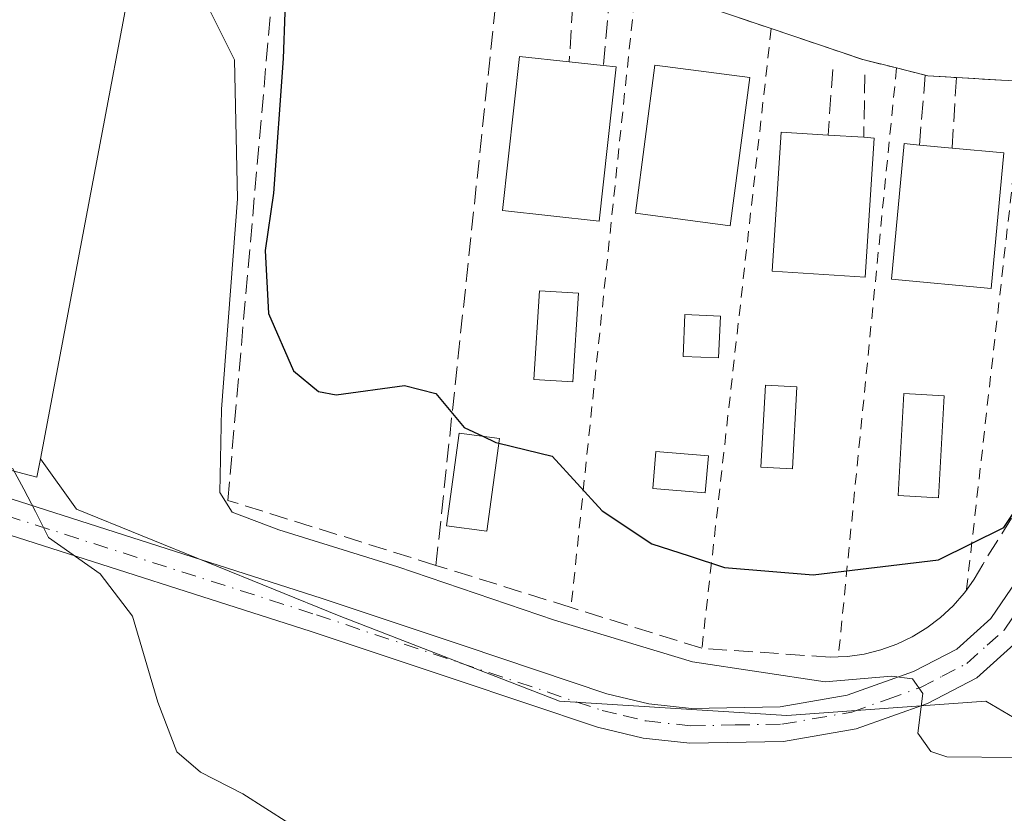
# Model space of a CAD drawing. Units: metres. Extents: x 600390 to 603844, y 4745358 to 4747722.
# Drawn here: x 603669 to 603756, y 4745633 to 4745703 of the extents above; entities that cross this region are included whole.
import ezdxf

# ---------------------------------------------------------------- set-up
doc = ezdxf.new("R2010")
doc.units = ezdxf.units.M
doc.header["$MEASUREMENT"] = 0
for name, pattern in [('DGN Style 2', [1.6480167562047852, 0.988810053722871, -0.6592067024819142]), ('DGN Style 3', [2.307223458686699, 1.648016756204785, -0.6592067024819142]), ('DGN Style 4', [2.6384748266838614, 1.318413404963828, -0.6592067024819142, 0.001648016756204785, -0.6592067024819142])]:
    doc.linetypes.add(name, pattern=pattern)
for name, color, linetype, lineweight in [('Camino Cxs', 7, 'Continuous', 0), ('Camino eje', 30, 'DGN Style 4', 13), ('Cultivos herbáceos CxS', 92, 'Continuous', 0), ('Curva de nivel maestra', 30, 'Continuous', 30), ('Curva de nivel maestra oculto', 30, 'DGN Style 3', 30), ('Curva de nivel normal', 30, 'Continuous', 0), ('Edificación Cxs', 1, 'Continuous', 13), ('Edificación ligera Cxs', 1, 'Continuous', 0), ('Muro lineal', 1, 'DGN Style 3', 13), ('Núcleo urbano CxS', 7, 'Continuous', 0), ('Obra de contención lineal', 1, 'DGN Style 3', 13), ('Piscina CxS', 4, 'Continuous', 0), ('Valla', 7, 'DGN Style 2', 0), ('Vía urbana Cxs', 4, 'Continuous', 0)]:
    doc.layers.add(name, color=color, linetype=linetype, lineweight=lineweight)

# ---------------------------------------------------------------- blocks, each defined once
blk = doc.blocks.new('*U10')
at = {"layer": 'Cultivos herbáceos CxS', "color": 92, "linetype": 'Continuous', "lineweight": 0}
blk.add_polyline3d([(603751.3685, 4745896.297300001, 453.3819999999978), (603756.9707000004, 4745885.506300001, 454.5), (603737.1096999999, 4745879.236099999, 453.9015999999974), (603736.5893000001, 4745879.071900001, 453.8776000000071), (603728.1227000002, 4745870.183300001, 454.6836000000039), (603706.7089000001, 4745870.0847, 449.5529999999999), (603704.6470999997, 4745860.8071, 450.4265000000014), (603697.0840999996, 4745826.7753, 450.263300000006), (603688.1442999998, 4745786.546700001, 450.2918999999966), (603687.5982999997, 4745784.090700001, 450.4876999999979), (603685.6897, 4745775.502900001, 450.2274999999936), (603684.8032999998, 4745771.5145, 449.7644), (603684.6347000003, 4745765.4659, 449.622000000003), (603684.0324999997, 4745743.8803, 448.1926999999997), (603683.7675000001, 4745734.380100001, 447.4103999999934), (603683.6319000004, 4745733.6755, 447.318299999999), (603670.4754999997, 4745664.1425, 440.2021999999997), (603670.1684999998, 4745662.520099999, 440.0169000000024), (603604.6498999996, 4745679.7335, 438.7976999999955)], dxfattribs=at)
blk = doc.blocks.new('*U27')
at = {"layer": 'Vía urbana Cxs', "color": 4, "linetype": 'Continuous', "lineweight": 0}
blk.add_polyline3d([(603758.0201000003, 4745697.710100001, 452.142200000002), (603752.0201000003, 4745698.0701, 452.0592999999935), (603749.4700999996, 4745698.2301, 451.8852000000043), (603749.2401000002, 4745698.290100001, 451.8656999999948), (603746.6801000005, 4745698.920100001, 451.7866999999969), (603743.6801000005, 4745699.6601, 451.9462000000058), (603735.5301000001, 4745702.420100001, 452.6051000000007), (603723.5100999996, 4745706.5001, 451.7874000000011)], dxfattribs=at)

msp = doc.modelspace()

# ---------------------------------------------------------------- linework, layer by layer
at = {"layer": 'Camino Cxs', "color": 7, "linetype": 'Continuous', "lineweight": 0}
for points in [[(603488.6290999996, 4745763.7213, 443.593399999998), (603521.1300999997, 4745727.653000001, 441.5647999999928), (603534.4823000003, 4745715.478900001, 440.9980000000069), (603555.3846000005, 4745702.858700001, 439.8242999999929), (603571.2485999997, 4745694.133400001, 439.1858999999968), (603571.4336999999, 4745694.006899999, 439.1772000000056), (603577.9676999999, 4745688.6588, 438.9728000000032), (603578.0601000005, 4745688.6501, 438.9713000000047), (603582.0800999999, 4745687.620100001, 438.8907000000036), (603585.6901000004, 4745686.280099999, 438.9404000000068), (603612.9101, 4745677.8301, 438.8291999999929), (603640.2200999996, 4745669.340100001, 439.2231000000029), (603667.8901000004, 4745660.5801, 439.7845999999991), (603695.5500999996, 4745651.7301, 444.0785999999935), (603708.2901, 4745647.4801, 442.5280999999959), (603720.9101, 4745643.2501, 443.1619000000064), (603724.6501000002, 4745642.350099999, 443.1811000000016), (603728.4200999998, 4745641.940099999, 443.8840000000055), (603736.3400999998, 4745642.0801, 445.0766000000004), (603742.2901, 4745643.110099999, 445.8601999999955), (603748.1901000004, 4745645.2301, 447.4599000000017), (603752.0601000005, 4745647.220100001, 446.8962000000029), (603755.0800999999, 4745649.940099999, 447.3407000000007), (603757.8101000005, 4745653.950099999, 447.8233999999939)], [(603667.8901000004, 4745660.5801, 439.7845999999991), (603695.5500999996, 4745651.7301, 444.0785999999935), (603708.2901, 4745647.4801, 442.5280999999959), (603720.9101, 4745643.2501, 443.1619000000064), (603724.6501000002, 4745642.350099999, 443.1811000000016), (603728.4200999998, 4745641.940099999, 443.8840000000055), (603736.3400999998, 4745642.0801, 445.0766000000004), (603742.2901, 4745643.110099999, 445.8601999999955), (603748.1901000004, 4745645.2301, 447.4599000000017), (603752.0601000005, 4745647.220100001, 446.8962000000029), (603755.0800999999, 4745649.940099999, 447.3407000000007), (603757.8101000005, 4745653.950099999, 447.8233999999939)], [(603757.4301000005, 4745647.890100001, 446.0154000000039), (603753.8300999999, 4745644.6601, 446.094299999997), (603749.4301000005, 4745642.380100001, 445.4186999999947), (603743.0900999998, 4745640.110099999, 444.8876000000019), (603736.6300999997, 4745638.9901, 444.0488999999943), (603728.2801000001, 4745638.850099999, 443.2057999999961), (603724.1201, 4745639.300100001, 442.75), (603720.0601000005, 4745640.270099999, 442.3246000000072), (603707.3101000005, 4745644.540100001, 441.8408999999957), (603694.5800999999, 4745648.790100001, 442.0185999999958), (603666.9501, 4745657.630100001, 439.5804000000062)], [(603760.9867000004, 4745653.169000001, 448.9643999999971), (603760.4501, 4745652.3301, 448.692200000005), (603757.4301000005, 4745647.890100001, 446.0154000000039), (603753.8300999999, 4745644.6601, 446.094299999997), (603749.4301000005, 4745642.380100001, 445.4186999999947), (603743.0900999998, 4745640.110099999, 444.8876000000019), (603736.6300999997, 4745638.9901, 444.0488999999943), (603728.2801000001, 4745638.850099999, 443.2057999999961), (603724.1201, 4745639.300100001, 442.75), (603720.0601000005, 4745640.270099999, 442.3246000000072), (603707.3101000005, 4745644.540100001, 441.8408999999957), (603694.5800999999, 4745648.790100001, 442.0185999999958), (603666.9501, 4745657.630100001, 439.5804000000062)]]:
    msp.add_polyline3d(points, dxfattribs=at)
at = {"layer": 'Camino eje', "color": 30, "linetype": 'DGN Style 4', "lineweight": 13}
msp.add_polyline3d([(603667.4200999998, 4745659.1051, 439.6796999999933), (603695.0651000004, 4745650.2601, 442.9689999999973), (603707.8000999996, 4745646.0101, 442.1423999999971), (603720.4851000002, 4745641.7601, 442.4358999999968), (603722.3551000003, 4745641.3101, 442.6389999999956), (603724.3850999996, 4745640.825099999, 442.9550000000018), (603728.3501000004, 4745640.395099999, 443.5421999999963), (603732.3101000005, 4745640.465100001, 444.1524999999965), (603736.4851000002, 4745640.5351, 444.5641999999935), (603742.6901000004, 4745641.610099999, 445.1356999999989), (603745.8601000002, 4745642.745100001, 445.4793999999966), (603748.8101000005, 4745643.8051, 446.2810000000027), (603750.7451, 4745644.800100001, 446.553700000004), (603752.9451000001, 4745645.940099999, 446.3551000000007), (603754.7451, 4745647.5551, 446.3757999999943), (603756.2550999997, 4745648.915100001, 446.5826999999991), (603757.7651000004, 4745651.1351, 446.9167000000016), (603759.2484999998, 4745653.355900001, 448.2060999999958)], dxfattribs=at)
at = {"layer": 'Cultivos herbáceos CxS', "color": 92, "linetype": 'Continuous', "lineweight": 0, "extrusion": (-0.01860099788251189, -0.09830828993486601, 0.9949821521051808), "elevation": -477329.0063585803, "flags": 128}
msp.add_lwpolyline([(-289130.7660060053, 4751313.783168806), (-289130.7660060052, 4751242.659559299)], dxfattribs=at)
at = {"layer": 'Cultivos herbáceos CxS', "color": 92, "linetype": 'Continuous', "lineweight": 0}
msp.add_polyline3d([(603670.4754999997, 4745664.1425, 440.2021999999997), (603670.1684999998, 4745662.520099999, 440.0169000000024), (603604.6498999996, 4745679.7335, 438.7976999999955), (603576.1287000002, 4745687.226700001, 438.9449000000022), (603562.2915000003, 4745640.0976, 437.7099000000017)], dxfattribs=at)
at = {"layer": 'Curva de nivel maestra', "color": 30, "linetype": 'Continuous', "lineweight": 30, "elevation": 450, "flags": 128}
for points in [[(603689.5181, 4745738.892000001), (603690.0300000003, 4745737.9301), (603690.0499999998, 4745735.1501), (603690.7199999997, 4745733.4801), (603692.5700000003, 4745731.670100001), (603693.5599999996, 4745727.3201), (603693.4100000003, 4745717.220100001), (603692.3799999999, 4745707.9901), (603692.0800000001, 4745699.7501), (603691.2300000006, 4745687.780099999), (603690.4800000006, 4745682.690099999), (603690.7699999996, 4745677.0701), (603693, 4745671.970100001), (603695.2199999997, 4745670.130100001), (603696.8200000003, 4745669.8301), (603702.8799999999, 4745670.6601), (603705.6900000004, 4745669.960100001), (603708.1900000004, 4745666.920100001), (603709.8505999995, 4745666.148700001)], [(603711.2851, 4745665.542099999), (603716.0300000003, 4745664.370100001), (603720.4800000006, 4745659.5101), (603724.9100000003, 4745656.5801), (603728.2300000006, 4745655.5101), (603731.3600000005, 4745654.4801), (603739.2699999996, 4745653.8201), (603750.4199999999, 4745655.170100001), (603756.2300000006, 4745658.050100001), (603759.8200000003, 4745663.390100001), (603764.1299999999, 4745669.210100001), (603767.7400000002, 4745674.7301), (603770.9299999997, 4745678.860099999), (603775.5999999996, 4745685.950099999), (603776.6600000003, 4745687.0801), (603778.0800000001, 4745687.1801), (603780.2699999996, 4745685.9801), (603785.1299999999, 4745687.540100001), (603798.54, 4745694.3201), (603804.0499999998, 4745698.520099999), (603806.0999999996, 4745701.420100001), (603808.4299999997, 4745702.630100001), (603819.0160999997, 4745703.8402)]]:
    msp.add_lwpolyline(points, dxfattribs=at)
at = {"layer": 'Curva de nivel maestra oculto', "color": 30, "linetype": 'DGN Style 3', "lineweight": 30, "elevation": 450, "flags": 128}
msp.add_lwpolyline([(603709.8505999995, 4745666.148700001), (603711.0099999999, 4745665.610099999), (603711.2851, 4745665.542099999)], dxfattribs=at)
at = {"layer": 'Curva de nivel normal', "color": 30, "linetype": 'Continuous', "lineweight": 0, "flags": 128}
for points, elevation in [([(603757.3700000001, 4745637.560000001), (603751.1500000004, 4745637.619999999), (603749.7300000006, 4745638.109999999), (603748.5700000003, 4745639.75), (603749.0300000003, 4745643.279999999), (603748.0999999996, 4745644.57), (603746.2300000006, 4745644.810000001), (603740.3399999999, 4745644.300000001), (603728.5099999999, 4745646.08), (603716.2400000002, 4745649.779999999), (603702.29, 4745654.529999999), (603691.7100000001, 4745657.82), (603687.5499999998, 4745659.41), (603686.4600000001, 4745661.15), (603686.5999999996, 4745668.550000001), (603688.0199999996, 4745687.289999999), (603687.7699999996, 4745699.630000001), (603684.6200000001, 4745705.970000001)], 445), ([(603762.1900000004, 4745619.930000001), (603756.0599999996, 4745621.890000001), (603744.4100000003, 4745623.74), (603727.8326000003, 4745624.9901), (603720.0099999999, 4745625.58), (603705.8300000001, 4745626.74), (603694.6500000004, 4745630.42), (603688.5, 4745634.34), (603684.7199999997, 4745636.27), (603682.6299999999, 4745638.09), (603680.9199999999, 4745642.49), (603678.6699999999, 4745650.140000001), (603675.7999999998, 4745653.9), (603671.2100000001, 4745657.140000001), (603670.04, 4745659.449999999), (603669, 4745661.449999999), (603668.0099999999, 4745663.310000001)], 440)]:
    msp.add_lwpolyline(points, dxfattribs=dict(at, elevation=elevation))
at = {"layer": 'Edificación Cxs', "color": 1, "linetype": 'Continuous', "lineweight": 13, "flags": 128}
for points, elevation in [([(603721.7301000003, 4745699.0101), (603720.2200999996, 4745685.280099999), (603711.6101000002, 4745686.2301), (603713.1101000002, 4745699.950099999), (603717.5500999996, 4745699.470100001), (603720.5800999999, 4745699.140100001)], 455.7832000000053), ([(603744.6901000004, 4745692.690099999), (603743.9001000002, 4745680.3101), (603735.6101000002, 4745680.840100001), (603736.4001000002, 4745693.220100001), (603740.6001000004, 4745692.950099999), (603743.7600999996, 4745692.7501)], 456.5167999999977), ([(603756.2200999996, 4745691.370100001), (603755.1101000002, 4745679.3101), (603746.2401000002, 4745680.130100001), (603747.3501000004, 4745692.190099999), (603748.7200999996, 4745692.0601), (603751.6201, 4745691.800100001)], 456.2163)]:
    msp.add_lwpolyline(points, close=True, dxfattribs=dict(at, elevation=elevation))
at = {"layer": 'Edificación Cxs', "color": 1, "linetype": 'Continuous', "lineweight": 13, "extrusion": (0.1687511007406056, -0.01837883275219196, 0.9854873335084023), "elevation": 15106.75283308867, "flags": 128}
msp.add_lwpolyline([(4783166.551820477, -85018.06930969149), (4783166.551820477, -85021.16211181926)], dxfattribs=at)
at = {"layer": 'Edificación Cxs', "color": 1, "linetype": 'Continuous', "lineweight": 13, "extrusion": (0.1947414524024616, -0.02201425139223835, 0.9806075358938555), "elevation": 13542.83833353728, "flags": 128}
msp.add_lwpolyline([(4783479.208392925, -65439.50522944902), (4783479.208392925, -65440.6854411636)], dxfattribs=at)
at = {"layer": 'Edificación Cxs', "color": 1, "linetype": 'Continuous', "lineweight": 13, "extrusion": (0.1338708815809772, -0.008472840576115293, 0.9909625613701578), "elevation": 41065.64629553478, "flags": 128}
msp.add_lwpolyline([(4774351.46465791, -299977.0014008732), (4774351.46465791, -299980.1966000776)], dxfattribs=at)
at = {"layer": 'Edificación Cxs', "color": 1, "linetype": 'Continuous', "lineweight": 13, "extrusion": (0.1486643332107545, -0.00959124741899388, 0.9888412026225188), "elevation": 44688.51877222269, "flags": 128}
msp.add_lwpolyline([(4774717.302744115, -293571.1649752549), (4774717.302744114, -293572.1074253392)], dxfattribs=at)
at = {"layer": 'Edificación Cxs', "color": 1, "linetype": 'Continuous', "lineweight": 13, "extrusion": (-0.244372234997466, 0.02190923479466974, 0.9694339565917088), "elevation": -43123.38530287759, "flags": 128}
msp.add_lwpolyline([(-4780646.174738706, 172245.1142304067), (-4780646.174738706, 172248.1176653756)], dxfattribs=at)
at = {"layer": 'Edificación Cxs', "color": 1, "linetype": 'Continuous', "lineweight": 13, "extrusion": (0.1760327478877333, -0.01645523513000054, 0.9842467662674387), "elevation": 28637.61172070629, "flags": 128}
msp.add_lwpolyline([(4781285.01105627, -156845.2061322847), (4781285.01105627, -156849.9001320724)], dxfattribs=at)
at = {"layer": 'Edificación Cxs', "color": 1, "linetype": 'Continuous', "lineweight": 13}
for points in [[(603721.7301000003, 4745699.0101, 455.0268999999971), (603720.2200999996, 4745685.280099999, 455.4061999999976), (603711.6101000002, 4745686.2301, 454.3632999999973), (603713.1101000002, 4745699.950099999, 454.3894), (603717.5500999996, 4745699.470100001, 455.7832000000053)], [(603733.6201, 4745698.0601, 454.8613000000041), (603731.8800999997, 4745684.890100001, 455.4720999999991), (603723.4401000004, 4745686.0001, 455.7568000000028), (603725.1801000005, 4745699.170100001, 455.1334000000061), (603733.6201, 4745698.0601, 454.8613000000041)], [(603744.6901000004, 4745692.690099999, 455.4116000000067), (603743.9001000002, 4745680.3101, 455.1872000000003), (603735.6101000002, 4745680.840100001, 454.8916000000027), (603736.4001000002, 4745693.220100001, 456.5167999999976), (603740.6001000004, 4745692.950099999, 455.9805999999954)], [(603756.2200999996, 4745691.370100001, 455.3864000000031), (603755.1101000002, 4745679.3101, 455.3907000000036), (603746.2401000002, 4745680.130100001, 455.3402999999962), (603747.3501000004, 4745692.190099999, 455.1867000000057), (603748.7200999996, 4745692.0601, 455.4793999999966)]]:
    msp.add_polyline3d(points, dxfattribs=at)
msp.add_3dface([(603733.6201, 4745698.0601, 455.7568000000028), (603731.8800999997, 4745684.890100001, 455.7568000000028), (603723.4401000004, 4745686.0001, 455.7568000000028), (603725.1801000005, 4745699.170100001, 455.7568000000028)], dxfattribs=at)
at = {"layer": 'Edificación ligera Cxs', "color": 1, "linetype": 'Continuous', "lineweight": 0}
for points in [[(603731.0100999996, 4745676.840100001, 451.7410999999993), (603730.8501000004, 4745673.120100001, 451.429999999993), (603727.6801000005, 4745673.2501, 451.2063000000053), (603727.8400999998, 4745676.9801, 451.395399999994), (603731.0100999996, 4745676.840100001, 451.7410999999993)], [(603711.3400999998, 4745665.950099999, 451.6735999999946), (603710.2301000003, 4745657.700099999, 450.7942999999942), (603706.6300999997, 4745658.1801, 451.0706999999966), (603707.7401000002, 4745666.4301, 451.4279999999999), (603711.3400999998, 4745665.950099999, 451.6735999999946)], [(603729.9401000004, 4745664.4101, 451.3123999999953), (603729.6601, 4745661.110099999, 451.1408999999985), (603724.9801000003, 4745661.5101, 450.8473999999987), (603725.2600999996, 4745664.8101, 451.2296000000061), (603729.9401000004, 4745664.4101, 451.3123999999953)]]:
    msp.add_polyline3d(points, dxfattribs=at)
for points in [[(603731.0100999996, 4745676.840100001, 451.7410999999993), (603730.8501000004, 4745673.120100001, 451.7410999999993), (603727.6801000005, 4745673.2501, 451.7410999999993), (603727.8400999998, 4745676.9801, 451.7410999999993)], [(603711.3400999998, 4745665.950099999, 451.6735999999946), (603710.2301000003, 4745657.700099999, 451.6735999999946), (603706.6300999997, 4745658.1801, 451.6735999999946), (603707.7401000002, 4745666.4301, 451.6735999999946)], [(603729.9401000004, 4745664.4101, 451.3123999999953), (603729.6601, 4745661.110099999, 451.3123999999953), (603724.9801000003, 4745661.5101, 451.3123999999953), (603725.2600999996, 4745664.8101, 451.3123999999953)]]:
    msp.add_3dface(points, dxfattribs=at)
at = {"layer": 'Muro lineal', "color": 1, "linetype": 'DGN Style 3', "lineweight": 13}
msp.add_polyline3d([(603705.6901000004, 4745654.670100001, 449.530899999998), (603711.6300999997, 4745710.520099999, 451.7744999999995), (603723.5100999996, 4745706.5001, 451.7874000000011), (603735.5301000001, 4745702.420100001, 452.6051000000007), (603743.6801000005, 4745699.6601, 451.9462000000058), (603746.6801000005, 4745698.920100001, 451.7866999999969), (603749.2401000002, 4745698.290100001, 451.8656999999948), (603749.4700999996, 4745698.2301, 451.8852000000043), (603752.0201000003, 4745698.0701, 452.0592999999935), (603758.0201000003, 4745697.710100001, 452.142200000002), (603763.8300999999, 4745697.360099999, 451.6738000000041), (603763.5100999996, 4745690.9901, 455.287599999996)], dxfattribs=at)
at = {"layer": 'Núcleo urbano CxS', "color": 7, "linetype": 'Continuous', "lineweight": 0, "extrusion": (-0.01860099788251189, -0.09830828993486601, 0.9949821521051808), "elevation": -477329.0063585803, "flags": 128}
msp.add_lwpolyline([(-289130.7660060053, 4751313.783168806), (-289130.7660060052, 4751242.659559299)], dxfattribs=at)
at = {"layer": 'Núcleo urbano CxS', "color": 7, "linetype": 'Continuous', "lineweight": 0}
msp.add_polyline3d([(603823.7023999998, 4745698.874500001, 448.9049999999989), (603824.1907000003, 4745666.5551, 445.5910000000004), (603818.6801000005, 4745662.800100001, 445.9882000000071), (603810.2100999998, 4745657.020099999, 445.8938999999955), (603800.9200999998, 4745650.6801, 445.780899999998), (603791.2901, 4745644.120100001, 444.8176999999997), (603789.1801000005, 4745643.870100001, 445.0467000000062), (603767.3300999999, 4745641.2601, 445.5458000000072), (603764.7170000002, 4745636.6676, 444.3239999999933), (603754.6381000001, 4745642.576300001, 445.1659000000073), (603736.9287, 4745641.311699999, 444.8427999999985), (603716.6895000003, 4745642.5767, 441.8752999999998), (603697.0827000003, 4745650.1667, 441.9244999999937), (603673.6813000003, 4745659.654100001, 440.0078999999969), (603670.4754999997, 4745664.1425, 440.2021999999997), (603683.6319000004, 4745733.6755, 447.318299999999), (603683.7999, 4745733.6185, 447.3497999999963), (603684.4763000002, 4745733.357100001, 447.4703000000009), (603732.9439000003, 4745714.625299999, 451.6438999999955), (603748.3409000002, 4745706.445900001, 451.5599999999977), (603781.6659000004, 4745702.239499999, 451.6432000000059), (603821.4787, 4745699.2293, 449.2206000000006)], close=True, dxfattribs=at)
for points in [[(603670.4754999997, 4745664.1425, 440.2021999999997), (603670.1684999998, 4745662.520099999, 440.0169000000024), (603604.6498999996, 4745679.7335, 438.7976999999955), (603576.1287000002, 4745687.226700001, 438.9449000000022), (603562.2915000003, 4745640.0976, 437.7099000000017)], [(603604.6498999996, 4745679.7335, 438.7976999999955), (603670.1684999998, 4745662.520099999, 440.0169000000024), (603670.4754999997, 4745664.1425, 440.2021999999997), (603673.6813000003, 4745659.654100001, 440.0078999999969), (603697.0827000003, 4745650.1667, 441.9244999999937), (603716.6895000003, 4745642.5767, 441.8752999999998), (603736.9287, 4745641.311699999, 444.8427999999985), (603754.6381000001, 4745642.576300001, 445.1659000000073), (603764.7170000002, 4745636.6676, 444.3239999999933)], [(603670.4754999997, 4745664.1425, 440.2021999999997), (603673.6813000003, 4745659.654100001, 440.0078999999969), (603697.0827000003, 4745650.1667, 441.9244999999937), (603716.6895000003, 4745642.5767, 441.8752999999998), (603736.9287, 4745641.311699999, 444.8427999999985), (603754.6381000001, 4745642.576300001, 445.1659000000073), (603764.7170000002, 4745636.6676, 444.3239999999933), (603767.3300999999, 4745641.2601, 445.5458000000072), (603789.1801000005, 4745643.870100001, 445.0467000000062), (603791.2901, 4745644.120100001, 444.8176999999997), (603800.9200999998, 4745650.6801, 445.780899999998), (603810.2100999998, 4745657.020099999, 445.8938999999955), (603818.6801000005, 4745662.800100001, 445.9882000000071), (603824.1907000003, 4745666.5551, 445.5910000000004)], [(603670.4754999997, 4745664.1425, 440.2021999999997), (603673.6813000003, 4745659.654100001, 440.0078999999969), (603697.0827000003, 4745650.1667, 441.9244999999937), (603716.6895000003, 4745642.5767, 441.8752999999998), (603736.9287, 4745641.311699999, 444.8427999999985), (603754.6381000001, 4745642.576300001, 445.1659000000073), (603764.7170000002, 4745636.6676, 444.3239999999933), (603767.3300999999, 4745641.2601, 445.5458000000072), (603789.1801000005, 4745643.870100001, 445.0467000000062), (603791.2901, 4745644.120100001, 444.8176999999997), (603800.9200999998, 4745650.6801, 445.780899999998), (603810.2100999998, 4745657.020099999, 445.8938999999955), (603818.6801000005, 4745662.800100001, 445.9882000000071), (603824.1907000003, 4745666.5551, 445.5910000000004)]]:
    msp.add_polyline3d(points, dxfattribs=at)
at = {"layer": 'Obra de contención lineal', "color": 1, "linetype": 'DGN Style 3', "lineweight": 13, "extrusion": (0.02806380243059192, 0.4621172798278761, 0.8863746627006105), "elevation": 2210416.334733258, "flags": 128}
msp.add_lwpolyline([(-314936.9710562333, -4230967.235880976), (-314936.9710562333, -4230958.860583592)], dxfattribs=at)
at = {"layer": 'Obra de contención lineal', "color": 1, "linetype": 'DGN Style 3', "lineweight": 13, "extrusion": (0.04226245555379618, 0.4519933806206398, 0.8910195669712808), "elevation": 2170944.955889876, "flags": 128}
msp.add_lwpolyline([(-159291.6254576296, -4260026.273536541), (-159291.6254576296, -4260019.160872118)], dxfattribs=at)
at = {"layer": 'Obra de contención lineal', "color": 1, "linetype": 'DGN Style 3', "lineweight": 13, "extrusion": (0.03421255507223211, 0.4995033048996446, 0.8656361530514783), "elevation": 2391539.534436608, "flags": 128}
msp.add_lwpolyline([(-278041.7112690742, -4133931.768718709), (-278041.7112690742, -4133925.006428822)], dxfattribs=at)
at = {"layer": 'Obra de contención lineal', "color": 1, "linetype": 'DGN Style 3', "lineweight": 13, "extrusion": (0.009459472451574795, 0.5268926125378124, 0.8498792227334522), "elevation": 2506568.713048096, "flags": 128}
msp.add_lwpolyline([(-518459.2639557478, -4041592.839065759), (-518459.2639557477, -4041586.284137194)], dxfattribs=at)
at = {"layer": 'Obra de contención lineal', "color": 1, "linetype": 'DGN Style 3', "lineweight": 13, "extrusion": (0.04162607402245472, 0.4987123863582414, 0.8657674200698161), "elevation": 2392261.440352708, "flags": 128}
msp.add_lwpolyline([(-206920.0613423814, -4137684.726870532), (-206920.0613423814, -4137677.505919923)], dxfattribs=at)
at = {"layer": 'Obra de contención lineal', "color": 1, "linetype": 'DGN Style 3', "lineweight": 13, "extrusion": (0.0351312810767113, 0.55068283028527, 0.8339749477765587), "elevation": 2634962.032971886, "flags": 128}
msp.add_lwpolyline([(-300385.5115907426, -3981571.36164936), (-300385.5115907426, -3981563.828154223)], dxfattribs=at)
at = {"layer": 'Obra de contención lineal', "color": 1, "linetype": 'DGN Style 3', "lineweight": 13}
msp.add_polyline3d([(603767.1201, 4745696.710100001, 451.6440000000002), (603771.6401000004, 4745696.3201, 451.4213000000018), (603773.3800999997, 4745691.0801, 451.2713999999978), (603773.3800999997, 4745686.3201, 450.9495000000024), (603772.7500999998, 4745684.340100001, 450.7317000000039), (603754.3501000004, 4745654.7501, 449.7357000000048), (603753.6001000004, 4745653.4301, 449.6199000000051), (603752.9101, 4745652.470100001, 449.624100000001), (603752.7100999998, 4745652.200099999, 449.5685999999987), (603751.7100999998, 4745651.0601, 449.3393999999971), (603750.5900999998, 4745650.020099999, 449.2813000000024), (603749.3800999997, 4745649.110099999, 449.4135999999999), (603748.0800999999, 4745648.3201, 449.7244000000064), (603746.7100999998, 4745647.6601, 449.7692999999999), (603745.2801000001, 4745647.1501, 449.4557999999961), (603743.8101000005, 4745646.780099999, 449.1879000000045), (603742.3101000005, 4745646.5601, 449.0212000000029), (603741.5000999998, 4745646.530099999, 448.8996000000043), (603740.7901, 4745646.5001, 448.7911000000022), (603729.3601000002, 4745647.290100001, 449.0834999999934), (603717.7100999998, 4745650.920100001, 448.725099999996), (603705.6901000004, 4745654.670100001, 449.530899999998), (603687.1601, 4745660.450099999, 446.5964999999997), (603692.9401000004, 4745726.370100001, 451.8340999999928)], dxfattribs=at)
at = {"layer": 'Piscina CxS', "color": 4, "linetype": 'Continuous', "lineweight": 0}
for points in [[(603718.3646, 4745678.874500001, 451.1661000000022), (603717.8717999998, 4745670.990599999, 451.2360000000045), (603714.4123000001, 4745671.206900001, 450.8703999999998), (603714.9050000003, 4745679.090700001, 450.8675999999978), (603718.3646, 4745678.874500001, 451.1661000000022)], [(603737.8114999998, 4745670.540100001, 450.9752000000008), (603737.4145999998, 4745663.2641, 450.8251000000019), (603734.6087999997, 4745663.417099999, 450.7451000000001), (603735.0055999998, 4745670.693200001, 450.906799999997), (603737.8114999998, 4745670.540100001, 450.9752000000008)], [(603750.9084000001, 4745669.746400001, 451.6968000000052), (603750.4041999998, 4745660.671499999, 451.2038999999932), (603746.8300999999, 4745660.870100001, 451.0969000000041), (603747.3343000002, 4745669.944900001, 451.3007000000071), (603750.9084000001, 4745669.746400001, 451.6968000000052)]]:
    msp.add_polyline3d(points, dxfattribs=at)
for points in [[(603718.3646, 4745678.874500001, 451.1661000000022), (603717.8717999998, 4745670.990599999, 451.2360000000045), (603714.4123000001, 4745671.206900001, 450.8703999999998), (603714.9050000003, 4745679.090700001, 450.8675999999978)], [(603737.8114999998, 4745670.540100001, 450.9752000000008), (603737.4145999998, 4745663.2641, 450.8251000000019), (603734.6087999997, 4745663.417099999, 450.7451000000001), (603735.0055999998, 4745670.693200001, 450.906799999997)], [(603750.9084000001, 4745669.746400001, 451.6968000000052), (603750.4041999998, 4745660.671499999, 451.2038999999932), (603746.8300999999, 4745660.870100001, 451.0969000000041), (603747.3343000002, 4745669.944900001, 451.3007000000071)]]:
    msp.add_3dface(points, dxfattribs=at)
at = {"layer": 'Valla', "color": 7, "linetype": 'DGN Style 2', "lineweight": 0, "extrusion": (-0.005679155032674565, -0.05442197184938492, 0.998501875901162), "elevation": -261248.234398205, "flags": 128}
msp.add_lwpolyline([(107903.7216329374, 4775596.152600457), (107903.7216329373, 4775540.186949551)], dxfattribs=at)
at = {"layer": 'Valla', "color": 7, "linetype": 'DGN Style 2', "lineweight": 0, "extrusion": (-0.007046442508908863, -0.06296116296868298, 0.9979911019671466), "elevation": -302597.4353137197, "flags": 128}
msp.add_lwpolyline([(72158.88711359526, 4773826.153354517), (72158.88711359538, 4773770.567497804)], dxfattribs=at)
at = {"layer": 'Valla', "color": 7, "linetype": 'DGN Style 2', "lineweight": 0, "extrusion": (-0.005387876669485047, -0.0544924437610144, 0.9984996466488845), "elevation": -261406.5353019352, "flags": 128}
msp.add_lwpolyline([(133868.487593826, 4774925.585746031), (133868.487593826, 4774872.861180157)], dxfattribs=at)
at = {"layer": 'Valla', "color": 7, "linetype": 'DGN Style 2', "lineweight": 0, "extrusion": (-0.006198399424533789, -0.05487584930532457, 0.9984739460835187), "elevation": -263715.0735457921, "flags": 128}
msp.add_lwpolyline([(67288.67997628299, 4776201.13693381), (67288.67997628299, 4776155.539669335)], dxfattribs=at)
at = {"layer": 'Vía urbana Cxs', "color": 4, "linetype": 'Continuous', "lineweight": 0, "extrusion": (-0.06087394459552617, 0.02066270332278652, 0.9979315685761101), "elevation": 61758.94687248684, "flags": 128}
msp.add_lwpolyline([(-4687930.122020454, -951674.9754164949), (-4687930.122020454, -951687.6952998787)], dxfattribs=at)
at = {"layer": 'Vía urbana Cxs', "color": 4, "linetype": 'Continuous', "lineweight": 0, "extrusion": (-0.02016347026936436, -0.2880997465837462, 0.957388098153031), "elevation": -1378975.749268508, "flags": 128}
msp.add_lwpolyline([(270942.8385199645, 4572874.84622807), (270939.7941759224, 4572875.398504815), (270931.4713684435, 4572877.679979094)], dxfattribs=at)
at = {"layer": 'Vía urbana Cxs', "color": 4, "linetype": 'Continuous', "lineweight": 0, "extrusion": (-0.02908413256276635, 0.007157423240267072, 0.9995513416156427), "elevation": 16859.11126578469, "flags": 128}
msp.add_lwpolyline([(-4752482.266432425, -547534.1883158206), (-4752482.266432425, -547536.8258792791)], dxfattribs=at)
at = {"layer": 'Vía urbana Cxs', "color": 4, "linetype": 'Continuous', "lineweight": 0, "extrusion": (-0.06270511267742039, 0.08287072058003021, 0.9945855983849045), "elevation": 355870.6919442511, "flags": 128}
msp.add_lwpolyline([(-3344986.03183858, -3401557.198711087), (-3344984.094902561, -3401558.87402887), (-3344983.94769439, -3401559.06167216)], dxfattribs=at)
at = {"layer": 'Vía urbana Cxs', "color": 4, "linetype": 'Continuous', "lineweight": 0, "extrusion": (-0.01376579591834345, 0.0008259477533501955, 0.9999049058150696), "elevation": -3939.412123117423, "flags": 128}
msp.add_lwpolyline([(603707.0362418286, 4745702.582583561), (603701.0356691624, 4745702.942583683)], dxfattribs=at)

# ---------------------------------------------------------------- block references
at = {"layer": 'Cultivos herbáceos CxS', "color": 92, "linetype": 'Continuous', "lineweight": 0}
msp.add_blockref('*U10', (0, 0), dxfattribs=at)
at = {"layer": 'Vía urbana Cxs', "color": 4, "linetype": 'Continuous', "lineweight": 0}
msp.add_blockref('*U27', (0, 0), dxfattribs=at)

doc.saveas('drawing.dxf')
